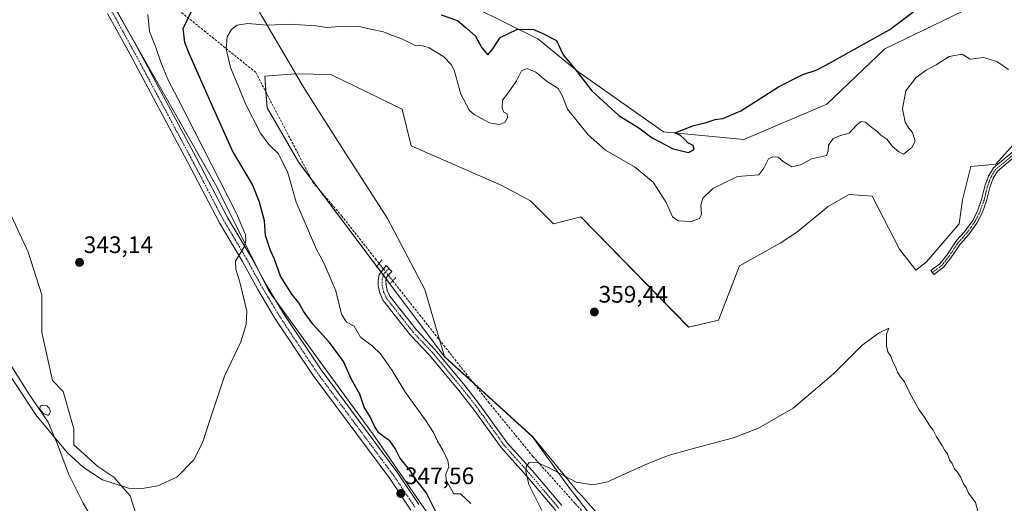
# Model space of a CAD drawing. Units: metres. Extents: x 621779 to 625251, y 4690167 to 4692541.
# Drawn here: x 623477 to 623891, y 4690488 to 4690692 of the extents above; entities that cross this region are included whole.
import ezdxf
from ezdxf.enums import TextEntityAlignment as Align

# ---------------------------------------------------------------- set-up
doc = ezdxf.new("R2010")
doc.units = ezdxf.units.M
doc.header["$MEASUREMENT"] = 0
for name, pattern in [('TRAZO_Y_PUNTO', [1, 0.5, -0.25, 0, -0.25]), ('TRAZOS2', [0.375, 0.25, -0.125]), ('TRAZOSX2', [1.5, 1, -0.5])]:
    doc.linetypes.add(name, pattern=pattern)
for name, color, linetype, lineweight in [('Camino', 19, 'Continuous', 0), ('Camino Cxs', 19, 'Continuous', 0), ('Camino eje', 39, 'TRAZO_Y_PUNTO', 13), ('Carátula', 7, 'Continuous', 5), ('Comarca', 2, 'Continuous', 13), ('Comarca CxS', 133, 'Continuous', 0), ('Corriente artificial lineal', 5, 'TRAZOSX2', 13), ('Corriente artificial lineal oculto', 135, 'TRAZO_Y_PUNTO', 13), ('Corriente natural lineal', 142, 'Continuous', 13), ('Cultivos herbáceos CxS', 92, 'Continuous', 0), ('Curva de nivel maestra', 36, 'Continuous', 30), ('Curva de nivel normal', 36, 'Continuous', 0), ('Espacio natural protegido', 2, 'Continuous', 13), ('Espacio natural protegido CxS', 2, 'Continuous', 0), ('Estanque', 2, 'Continuous', 0), ('Estanque Cxs', 2, 'Continuous', 0), ('Matorral', 135, 'Continuous', 0), ('Matorral CxS', 135, 'Continuous', 0), ('Municipio', 9, 'Continuous', 13), ('Municipio CxS', 142, 'Continuous', 0), ('Pastizal CxS', 92, 'Continuous', 0), ('Pista no pavimentada', 254, 'Continuous', 13), ('Pista no pavimentada Cxs', 254, 'Continuous', 0), ('Pista pavimentada eje', 135, 'TRAZO_Y_PUNTO', 0), ('Puente lineal', 2, 'TRAZOS2', 0), ('Punto de cota en terreno', 7, 'Continuous', 0), ('Rótulo de punto de cota en terreno', 19, 'Continuous', 0)]:
    doc.layers.add(name, color=color, linetype=linetype, lineweight=lineweight)
doc.styles.add('Arial', font='txt', dxfattribs={"height": 0.2})

# ---------------------------------------------------------------- blocks, each defined once
blk = doc.blocks.new('*U154')
at = {"layer": 'Cultivos herbáceos CxS', "color": 92, "linetype": 'Continuous', "lineweight": 0}
blk.add_polyline3d([(623725.43, 4690472.66, 360.23), (623707.35, 4690496, 359.57), (623692.84, 4690516.13, 359.35), (623655.86, 4690549.75, 358.83), (623594.57, 4690631.53, 356.63), (623581.22, 4690654.42, 357.01), (623580.27, 4690667.77, 357.65), (623593.15, 4690668.76, 358.82), (623608.08, 4690668.45, 358.91), (623637.99, 4690653.97, 358.57), (623641.85, 4690638.53, 359.26), (623680.04, 4690621.78, 359.35), (623692.02, 4690615.36, 359.49), (623701.66, 4690605.71, 359.23), (623713.24, 4690608.61, 359.34), (623758.59, 4690562.27, 358.15), (623771.13, 4690565.17, 356.63), (623779.93, 4690587.99, 358.19), (623797.03, 4690597.61, 358.23), (623804, 4690602.09, 357.77), (623817.28, 4690612.96, 358.48), (623822.87, 4690616.19, 358.64), (623826.15, 4690618.09, 358.56), (623835.77, 4690617.29, 358.14), (623847.35, 4690595.09, 358.75), (623854.19, 4690586.17, 358.67), (623858.68, 4690589.66, 358.59), (623872.43, 4690605.71, 357.42), (623873.8, 4690615.79, 358.8), (623877.25, 4690629.84, 358.64), (623887.87, 4690630.81, 359.22), (623896.55, 4690640.46, 359.19)], dxfattribs=at)
blk = doc.blocks.new('*U170')
at = {"layer": 'Curva de nivel normal', "color": 36, "linetype": 'Continuous', "lineweight": 0}
blk.add_polyline3d([(623880.28, 4690484.78, 360), (623879.26, 4690488.42, 360), (623877.33, 4690491.16, 360), (623876.29, 4690492.46, 360), (623875.32, 4690494.8, 360), (623874.26, 4690496.37, 360), (623873.14, 4690498.96, 360), (623871.69, 4690501.18, 360), (623870.36, 4690502.52, 360), (623869.42, 4690504.92, 360), (623868.32, 4690506.48, 360), (623867.47, 4690508.97, 360), (623866.36, 4690510.28, 360), (623865.27, 4690512.45, 360), (623862.91, 4690516.15, 360), (623861.44, 4690518.91, 360), (623859.98, 4690520.72, 360), (623857.68, 4690524.48, 360), (623855.59, 4690527.41, 360), (623851.96, 4690533.96, 360), (623849.41, 4690539.23, 360), (623847.58, 4690541.42, 360), (623846.41, 4690543.32, 360), (623845.61, 4690545.54, 360), (623844.42, 4690547.68, 360), (623843.57, 4690549.96, 360), (623842.34, 4690551.91, 360), (623841.82, 4690554.41, 360), (623841.88, 4690559.32, 360), (623842.82, 4690561.84, 360), (623838.69, 4690559.84, 360), (623831.57, 4690554.65, 360), (623819.53, 4690542.64, 360), (623802.54, 4690528.1, 360), (623787.93, 4690519.71, 360), (623777.43, 4690515.69, 360), (623759.53, 4690510.95, 360), (623750, 4690508.22, 360), (623739.91, 4690504.12, 360), (623724.48, 4690497.12, 360), (623718.4, 4690495.95, 360), (623711.3, 4690497, 360), (623699.66, 4690503.13, 360), (623694.38, 4690505.48, 360), (623691.46, 4690505.28, 360), (623690.35, 4690503.76, 360), (623690.1, 4690501.68, 360), (623691.34, 4690496.03, 360), (623696.77, 4690485.04, 360)], dxfattribs=at)
blk = doc.blocks.new('*U172')
at = {"layer": 'Curva de nivel normal', "color": 36, "linetype": 'Continuous', "lineweight": 0}
blk.add_polyline3d([(623893.09, 4690670.54, 355), (623888.26, 4690673.9, 355), (623882.59, 4690675.69, 355), (623876.99, 4690674.95, 355), (623873.59, 4690677.11, 355), (623868.24, 4690676.08, 355), (623862.65, 4690672.55, 355), (623858.55, 4690670.26, 355), (623854.17, 4690667.08, 355), (623849.94, 4690661.57, 355), (623848.49, 4690654.12, 355), (623849.72, 4690648.42, 355), (623851.07, 4690646.09, 355), (623852.79, 4690644.14, 355), (623853.89, 4690640.49, 355), (623852.53, 4690637.72, 355), (623849.01, 4690635.05, 355), (623847, 4690636.02, 355), (623844.33, 4690638.23, 355), (623842.02, 4690641.28, 355), (623839.47, 4690642.96, 355), (623837.8, 4690644.59, 355), (623835.06, 4690646.61, 355), (623832.96, 4690648.44, 355), (623831.19, 4690648.76, 355), (623829.35, 4690647.36, 355), (623826.15, 4690643.84, 355), (623822.42, 4690642.84, 355), (623819.41, 4690641.64, 355), (623817.36, 4690638.79, 355), (623817.26, 4690636.28, 355), (623816.62, 4690634.47, 355), (623810.25, 4690633.05, 355), (623805.72, 4690630.46, 355), (623802, 4690629.7, 355), (623798.28, 4690631.94, 355), (623796.23, 4690633.78, 355), (623794.02, 4690633.82, 355), (623792.18, 4690633.08, 355), (623790.16, 4690629.1, 355), (623788.08, 4690626.35, 355), (623779.16, 4690625.56, 355), (623768.8, 4690620.54, 355), (623764.57, 4690616.53, 355), (623763.76, 4690613.59, 355), (623764.02, 4690609.71, 355), (623763.17, 4690607.92, 355), (623759.64, 4690606.7, 355), (623754.16, 4690607.01, 355), (623751.77, 4690608.65, 355), (623749.14, 4690614.67, 355), (623743.66, 4690623.22, 355), (623735.75, 4690629.64, 355), (623723.56, 4690636.7, 355), (623716.25, 4690643.05, 355), (623707.66, 4690653.91, 355), (623705.43, 4690659.69, 355), (623703.72, 4690662.58, 355), (623698.64, 4690665.88, 355), (623694.22, 4690669.51, 355), (623690.58, 4690671.04, 355), (623688.31, 4690670.02, 355), (623686.11, 4690665.85, 355), (623682.58, 4690660.82, 355), (623680.28, 4690657.7, 355), (623680.08, 4690654.27, 355), (623680.88, 4690652.67, 355), (623682.16, 4690651.95, 355), (623682.34, 4690650.26, 355), (623681.3, 4690648.27, 355), (623678.84, 4690647.42, 355), (623674.77, 4690648.15, 355), (623668.33, 4690651.62, 355), (623666.41, 4690653.42, 355), (623662.7, 4690660.16, 355), (623659.86, 4690670.29, 355), (623658.71, 4690672.74, 355), (623655.56, 4690675.99, 355), (623649.38, 4690679.76, 355), (623646.72, 4690680.57, 355), (623643.48, 4690680.71, 355), (623637.94, 4690683.5, 355), (623633.51, 4690685.07, 355), (623630.15, 4690686.49, 355), (623624.7, 4690687.54, 355), (623619.37, 4690688.77, 355), (623611.71, 4690688.65, 355), (623606.37, 4690688.24, 355), (623601.79, 4690688.99, 355), (623590.9, 4690689.6, 355), (623581.38, 4690689.21, 355), (623573.05, 4690690, 355), (623568.6, 4690689.22, 355), (623566.27, 4690687.43, 355), (623564.47, 4690684.36, 355), (623563.95, 4690679.35, 355), (623565.82, 4690671.4, 355), (623569.06, 4690663.74, 355), (623572.08, 4690656.15, 355), (623578.49, 4690643.84, 355), (623581.94, 4690639.06, 355), (623586, 4690635.13, 355), (623589.99, 4690627.16, 355), (623593.43, 4690614.76, 355), (623601.96, 4690594.84, 355), (623605.03, 4690589.34, 355), (623610.16, 4690577.5, 355), (623612.55, 4690567.66, 355), (623614.63, 4690564.29, 355), (623617.82, 4690562.67, 355), (623620.51, 4690557.95, 355), (623625.48, 4690554.43, 355), (623628.88, 4690551.04, 355), (623633.87, 4690543.97, 355), (623639.44, 4690534.77, 355), (623647.88, 4690523.13, 355), (623651.22, 4690517.92, 355), (623652.85, 4690514.2, 355), (623655.11, 4690510.52, 355), (623657.3, 4690506.11, 355), (623657.65, 4690503.48, 355), (623656.42, 4690500.36, 355), (623656.5, 4690497.86, 355), (623659.8, 4690492.07, 355), (623662.61, 4690492.16, 355), (623666.87, 4690488.1, 355)], dxfattribs=at)
blk = doc.blocks.new('*U174')
at = {"layer": 'Curva de nivel maestra', "color": 36, "linetype": 'Continuous', "lineweight": 30}
for points in [[(623652.35, 4690484.32, 350), (623648.21, 4690492.69, 350), (623644.36, 4690497.5, 350), (623641.28, 4690502.02, 350), (623637.03, 4690507.23, 350), (623635.05, 4690511.12, 350), (623632.89, 4690514.36, 350), (623630.31, 4690516.12, 350), (623628.15, 4690517.95, 350), (623626.43, 4690520.56, 350), (623624.62, 4690524.52, 350), (623622.09, 4690528.5, 350), (623620.23, 4690534.01, 350), (623616.66, 4690540.16, 350), (623613.38, 4690547.8, 350), (623607.54, 4690555.78, 350), (623600.44, 4690563.52, 350), (623596.59, 4690568.89, 350), (623594.64, 4690572.45, 350), (623591.66, 4690576.15, 350), (623586.81, 4690583.73, 350), (623584.28, 4690590.89, 350), (623582.65, 4690594.5, 350), (623580.58, 4690600.81, 350), (623580.18, 4690606.97, 350), (623578.03, 4690614.82, 350), (623575.06, 4690622.23, 350), (623566.62, 4690636.45, 350), (623558.08, 4690655.44, 350), (623548.38, 4690677.29, 350), (623546.58, 4690682.02, 350), (623545.86, 4690687.78, 350), (623550.93, 4690698.23, 350)], [(623654.48, 4690693.61, 350), (623661.3, 4690691.25, 350), (623665.02, 4690688.13, 350), (623668.92, 4690684.62, 350), (623671.6, 4690679.66, 350), (623674.14, 4690676.83, 350), (623676.26, 4690679.34, 350), (623679.26, 4690684.11, 350), (623686.22, 4690687.45, 350), (623693.08, 4690687.54, 350), (623696.96, 4690685.87, 350), (623702.94, 4690682.74, 350), (623705.76, 4690676.79, 350), (623711.24, 4690670.12, 350), (623717.91, 4690661.58, 350), (623729.25, 4690651.24, 350), (623737.57, 4690646.02, 350), (623743.28, 4690641.79, 350), (623752.05, 4690637.19, 350), (623758.58, 4690635.71, 350), (623760.89, 4690637.02, 350), (623760.54, 4690638.67, 350), (623758.22, 4690639.69, 350), (623757.02, 4690641.15, 350), (623755.09, 4690642.89, 350), (623752.7, 4690643.94, 350), (623760.81, 4690646.98, 350), (623765.46, 4690648.2, 350), (623769.73, 4690649.58, 350), (623772.9, 4690649.95, 350), (623780.58, 4690653.18, 350), (623796.42, 4690663.29, 350), (623806.64, 4690668.54, 350), (623812.24, 4690670.33, 350), (623816.28, 4690672.46, 350), (623843.28, 4690687.47, 350), (623854.07, 4690695.49, 350)]]:
    blk.add_polyline3d(points, dxfattribs=at)
blk = doc.blocks.new('5PATER')
at = {"layer": 'Carátula', "linetype": 'Continuous', "lineweight": 5}
h = blk.add_hatch(color=250, dxfattribs=at)
edge = h.paths.add_edge_path()
edge.add_ellipse((0, 0.01), major_axis=(-1.33, -1.34), ratio=0.999422, start_angle=0, end_angle=360)

msp = doc.modelspace()

# ---------------------------------------------------------------- linework, layer by layer
at = {"layer": 'Camino', "color": 19, "linetype": 'Continuous', "lineweight": 0}
msp.add_polyline3d([(623900.22, 4690637.6, 359.33), (623888.51, 4690627.88, 359.47), (623886.67, 4690624.83, 359.23), (623885.23, 4690620.93, 359.28), (623883.84, 4690615.33, 359.27), (623882.21, 4690610.61, 358.99), (623879.86, 4690605.99, 358.94), (623876.3, 4690601.04, 358.09), (623872.96, 4690597.32, 357.61), (623868.88, 4690591.32, 357.87), (623865.8, 4690587.41, 357.86), (623861.77, 4690584.35, 358.27), (623860.5, 4690586.02, 358.34), (623864.32, 4690588.92, 357.85), (623867.18, 4690592.56, 357.5), (623871.3, 4690598.62, 357.12), (623874.66, 4690602.36, 357.71), (623878.07, 4690607.08, 358.46), (623880.27, 4690611.43, 358.76), (623881.83, 4690615.92, 358.97), (623883.22, 4690621.55, 359.16), (623884.77, 4690625.74, 359.15), (623886.89, 4690629.27, 359.18), (623899.22, 4690639.5, 359.17)], dxfattribs=at)
at = {"layer": 'Camino Cxs', "color": 19, "linetype": 'Continuous', "lineweight": 0}
msp.add_polyline3d([(623900.22, 4690637.6, 359.33), (623888.51, 4690627.88, 359.47), (623886.67, 4690624.83, 359.23), (623885.23, 4690620.93, 359.28), (623883.84, 4690615.33, 359.27), (623882.21, 4690610.61, 358.99), (623879.86, 4690605.99, 358.94), (623876.3, 4690601.04, 358.09), (623872.96, 4690597.32, 357.61), (623868.88, 4690591.32, 357.87), (623865.8, 4690587.41, 357.86), (623861.77, 4690584.35, 358.27), (623860.5, 4690586.02, 358.34), (623864.32, 4690588.92, 357.85), (623867.18, 4690592.56, 357.5), (623871.3, 4690598.62, 357.12), (623874.66, 4690602.36, 357.71), (623878.07, 4690607.08, 358.46), (623880.27, 4690611.43, 358.76), (623881.83, 4690615.92, 358.97), (623883.22, 4690621.55, 359.16), (623884.77, 4690625.74, 359.15), (623886.89, 4690629.27, 359.18), (623899.22, 4690639.5, 359.17)], dxfattribs=at)
at = {"layer": 'Camino eje', "color": 39, "linetype": 'TRAZO_Y_PUNTO', "lineweight": 13}
msp.add_polyline3d([(623899.72, 4690638.55, 359.19), (623887.7, 4690628.58, 359.34), (623886.64, 4690626.81, 359.2), (623885.72, 4690625.29, 359.18), (623884.23, 4690621.24, 359.22), (623883.53, 4690618.43, 359.22), (623882.84, 4690615.63, 359.11), (623882.06, 4690613.38, 358.92), (623881.24, 4690611.02, 358.82), (623880.14, 4690608.85, 358.69), (623878.97, 4690606.54, 358.68), (623877.19, 4690604.06, 358.3), (623875.48, 4690601.7, 357.9), (623872.13, 4690597.97, 357.33), (623868.03, 4690591.94, 357.65), (623866.6, 4690590.12, 357.49), (623865.06, 4690588.17, 357.78), (623861.14, 4690585.19, 358.28)], dxfattribs=at)
at = {"layer": 'Comarca', "color": 2, "linetype": 'Continuous', "lineweight": 13}
msp.add_polyline3d([(623734.04, 4690467.85, 360.46), (623713.59, 4690491.21, 359.75), (623712, 4690493.02, 359.48), (623692.89, 4690516.24, 359.35), (623679.27, 4690528.62, 359.47), (623655.91, 4690549.86, 358.85), (623652.96, 4690559.84, 359.28), (623647.56, 4690578.13, 359.28), (623631.83, 4690607.86, 359.26), (623615.98, 4690632.65, 359.27), (623615.64, 4690633.19, 359.26), (623597.49, 4690661.57, 358.92), (623595.16, 4690665.54, 358.9), (623593.62, 4690668.15, 358.85), (623578.04, 4690694.7, 352.85)], dxfattribs=at)
msp.add_polyline3d([(623734.04, 4690467.85, 360.46), (623713.59, 4690491.21, 359.75), (623712, 4690493.02, 359.48), (623692.89, 4690516.24, 359.35), (623679.27, 4690528.62, 359.47), (623655.91, 4690549.86, 358.85), (623652.96, 4690559.84, 359.28), (623647.56, 4690578.13, 359.28), (623631.83, 4690607.86, 359.26), (623615.98, 4690632.65, 359.27), (623615.64, 4690633.19, 359.26), (623597.49, 4690661.57, 358.92), (623595.16, 4690665.54, 358.9), (623593.62, 4690668.15, 358.85), (623578.04, 4690694.7, 352.85)], dxfattribs=at)
at = {"layer": 'Comarca CxS', "color": 133, "linetype": 'Continuous', "lineweight": 0}
for points in [[(623578.04, 4690694.7, 352.85), (623593.62, 4690668.15, 358.85), (623595.16, 4690665.54, 358.9), (623597.49, 4690661.57, 358.92), (623615.64, 4690633.19, 359.26), (623615.98, 4690632.65, 359.27), (623631.83, 4690607.86, 359.26), (623647.56, 4690578.13, 359.28), (623652.96, 4690559.84, 359.28), (623655.91, 4690549.86, 358.85), (623679.27, 4690528.62, 359.47), (623692.89, 4690516.24, 359.35), (623712, 4690493.02, 359.48), (623713.59, 4690491.21, 359.75), (623734.04, 4690467.85, 360.46)], [(623734.04, 4690467.85, 360.46), (623713.59, 4690491.21, 359.75), (623712, 4690493.02, 359.48), (623692.89, 4690516.24, 359.35), (623679.27, 4690528.62, 359.47), (623655.91, 4690549.86, 358.85), (623652.96, 4690559.84, 359.28), (623647.56, 4690578.13, 359.28), (623631.83, 4690607.86, 359.26), (623615.98, 4690632.65, 359.27), (623615.64, 4690633.19, 359.26), (623597.49, 4690661.57, 358.92), (623595.16, 4690665.54, 358.9), (623593.62, 4690668.15, 358.85), (623578.04, 4690694.7, 352.85)], [(623578.04, 4690694.7, 352.85), (623593.62, 4690668.15, 358.85), (623595.16, 4690665.54, 358.9), (623597.49, 4690661.57, 358.92), (623615.64, 4690633.18, 359.26), (623615.98, 4690632.65, 359.27), (623631.83, 4690607.86, 359.26), (623647.56, 4690578.13, 359.28), (623652.96, 4690559.84, 359.28), (623655.91, 4690549.86, 358.85), (623679.27, 4690528.62, 359.47), (623692.89, 4690516.24, 359.35), (623712, 4690493.02, 359.48), (623713.59, 4690491.21, 359.75), (623734.04, 4690467.85, 360.46)], [(623734.04, 4690467.85, 360.46), (623713.59, 4690491.21, 359.75), (623712, 4690493.02, 359.48), (623692.89, 4690516.24, 359.35), (623679.27, 4690528.62, 359.47), (623655.91, 4690549.86, 358.85), (623652.96, 4690559.84, 359.28), (623647.56, 4690578.13, 359.28), (623631.83, 4690607.86, 359.26), (623615.98, 4690632.65, 359.27), (623615.64, 4690633.18, 359.26), (623597.49, 4690661.57, 358.92), (623595.16, 4690665.54, 358.9), (623593.62, 4690668.15, 358.85), (623578.04, 4690694.7, 352.85)]]:
    msp.add_polyline3d(points, dxfattribs=at)
at = {"layer": 'Corriente artificial lineal', "color": 5, "linetype": 'TRAZOSX2', "lineweight": 13}
for points in [[(623628.32, 4690589.03, 359.36), (623627.1, 4690590.58, 359.31), (623612.72, 4690608.87, 358.83), (623600.46, 4690623.25, 357.37), (623576.4, 4690669.42, 356.94), (623541.5, 4690697.54, 347.45), (623530.1, 4690706.42, 343.71), (623524.85, 4690711.44, 343.11), (623511.38, 4690713.1, 343.05)], [(623888.12, 4690212.48, 362.84), (623888.06, 4690213.28, 362.78), (623885.73, 4690242.13, 362.05), (623884.25, 4690275.1, 361.42), (623880.64, 4690281.26, 361.57), (623869.21, 4690282.11, 361.53), (623861.05, 4690291.78, 361.71), (623848.13, 4690315.83, 361.5), (623841.23, 4690350.23, 361.44), (623824.24, 4690372.4, 361.09), (623806.88, 4690376.17, 361.18), (623798.92, 4690381.03, 361.15), (623787.83, 4690395.76, 361), (623751.46, 4690442.91, 360.87), (623719.57, 4690478.35, 360.14), (623710.72, 4690488.19, 360.05), (623693.04, 4690507.84, 359.86), (623674.71, 4690530.28, 359.41), (623634.1, 4690581.71, 359.28)]]:
    msp.add_polyline3d(points, dxfattribs=at)
at = {"layer": 'Corriente artificial lineal oculto', "color": 135, "linetype": 'TRAZO_Y_PUNTO', "lineweight": 13}
msp.add_polyline3d([(623634.1, 4690581.71, 359.28), (623628.32, 4690589.03, 359.36)], dxfattribs=at)
at = {"layer": 'Corriente natural lineal', "color": 142, "linetype": 'Continuous', "lineweight": 13}
msp.add_polyline3d([(623509.51, 4690478.6, 345.71), (623503.82, 4690488.18, 345.66), (623497.62, 4690500.48, 344.78), (623493.08, 4690512.99, 344.35), (623489.06, 4690522.2, 343.84), (623480.99, 4690534.23, 343.06), (623472.06, 4690548.43, 343.54)], dxfattribs=at)
at = {"layer": 'Cultivos herbáceos CxS', "color": 92, "linetype": 'Continuous', "lineweight": 0}
msp.add_polyline3d([(623896.55, 4690640.46, 359.19), (623887.87, 4690630.81, 359.22), (623877.25, 4690629.84, 358.64), (623873.8, 4690615.79, 358.8), (623872.43, 4690605.71, 357.42), (623858.68, 4690589.67, 358.59), (623854.19, 4690586.17, 358.67), (623847.35, 4690595.09, 358.75), (623835.77, 4690617.29, 358.14), (623826.15, 4690618.09, 358.56), (623822.87, 4690616.19, 358.64), (623817.28, 4690612.96, 358.48), (623804, 4690602.09, 357.77), (623797.03, 4690597.61, 358.23), (623779.93, 4690587.99, 358.19), (623771.13, 4690565.17, 356.63), (623758.58, 4690562.27, 358.15), (623713.24, 4690608.61, 359.34), (623701.66, 4690605.71, 359.23), (623692.01, 4690615.36, 359.49), (623680.04, 4690621.79, 359.35), (623641.85, 4690638.53, 359.26), (623637.99, 4690653.98, 358.57), (623608.08, 4690668.45, 358.91), (623593.15, 4690668.77, 358.82), (623580.27, 4690667.77, 357.65), (623580.74, 4690661.08, 357.07), (623581.22, 4690654.42, 357.01), (623594.57, 4690631.53, 356.63), (623599.73, 4690624.64, 357.33), (623603.09, 4690620.16, 357.88), (623627.35, 4690587.8, 359.27), (623629.16, 4690585.38, 359.26), (623630.17, 4690584.03, 359.28), (623631.34, 4690582.47, 359.26), (623632.9, 4690580.39, 359.15), (623655.86, 4690549.75, 358.83), (623668.17, 4690538.56, 359.27), (623692.84, 4690516.13, 359.35), (623707.35, 4690496, 359.57), (623725.43, 4690472.66, 360.23)], dxfattribs=at)
at = {"layer": 'Curva de nivel normal', "color": 36, "linetype": 'Continuous', "lineweight": 0}
msp.add_polyline3d([(623531.06, 4690693.8, 345), (623531.72, 4690686.55, 345), (623534.32, 4690680.31, 345), (623536.46, 4690673.68, 345), (623539.7, 4690665.84, 345), (623543.55, 4690658.67, 345), (623568.35, 4690610.09, 345), (623572.09, 4690601.06, 345), (623572.29, 4690598.39, 345), (623571.51, 4690596.03, 345), (623567.95, 4690589.99, 345), (623568.05, 4690586.6, 345), (623569.71, 4690581.15, 345), (623572.7, 4690568.99, 345), (623572.38, 4690563.27, 345), (623570.14, 4690556.08, 345), (623563.32, 4690541.63, 345), (623557.29, 4690523.58, 345), (623554.07, 4690513.54, 345), (623550.41, 4690506.36, 345), (623543.29, 4690499.13, 345), (623535.27, 4690495.41, 345), (623528.67, 4690494.31, 345), (623522.96, 4690494.53, 345), (623511.99, 4690498.02, 345), (623503.89, 4690503.29, 345), (623497.08, 4690509.47, 345), (623483.87, 4690525.4, 345), (623469.45, 4690547.36, 345)], dxfattribs=at)
at = {"layer": 'Espacio natural protegido', "color": 2, "linetype": 'Continuous', "lineweight": 13}
msp.add_polyline3d([(623734.04, 4690467.85, 360.46), (623713.59, 4690491.21, 359.75), (623712, 4690493.02, 359.48), (623692.89, 4690516.24, 359.35), (623679.27, 4690528.62, 359.47), (623655.91, 4690549.86, 358.85), (623652.96, 4690559.84, 359.28), (623647.56, 4690578.13, 359.28), (623631.83, 4690607.86, 359.26), (623615.98, 4690632.65, 359.27), (623615.64, 4690633.19, 359.26), (623597.49, 4690661.57, 358.92), (623595.16, 4690665.54, 358.9), (623593.62, 4690668.15, 358.85), (623578.04, 4690694.7, 352.85)], dxfattribs=at)
msp.add_polyline3d([(623734.04, 4690467.85, 360.46), (623713.59, 4690491.21, 359.75), (623712, 4690493.02, 359.48), (623692.89, 4690516.24, 359.35), (623679.27, 4690528.62, 359.47), (623655.91, 4690549.86, 358.85), (623652.96, 4690559.84, 359.28), (623647.56, 4690578.13, 359.28), (623631.83, 4690607.86, 359.26), (623615.98, 4690632.65, 359.27), (623615.64, 4690633.19, 359.26), (623597.49, 4690661.57, 358.92), (623595.16, 4690665.54, 358.9), (623593.62, 4690668.15, 358.85), (623578.04, 4690694.7, 352.85)], dxfattribs=at)
at = {"layer": 'Espacio natural protegido CxS', "color": 2, "linetype": 'Continuous', "lineweight": 0}
msp.add_polyline3d([(623578.04, 4690694.7, 352.85), (623593.62, 4690668.15, 358.85), (623595.16, 4690665.54, 358.9), (623597.49, 4690661.57, 358.92), (623615.64, 4690633.19, 359.26), (623615.98, 4690632.65, 359.27), (623631.83, 4690607.86, 359.26), (623647.56, 4690578.13, 359.28), (623652.96, 4690559.84, 359.28), (623655.91, 4690549.86, 358.85), (623679.27, 4690528.62, 359.47), (623692.89, 4690516.24, 359.35), (623712, 4690493.02, 359.48), (623713.59, 4690491.21, 359.75), (623734.04, 4690467.85, 360.46)], dxfattribs=at)
msp.add_polyline3d([(623578.04, 4690694.7, 352.85), (623593.62, 4690668.15, 358.85), (623595.16, 4690665.54, 358.9), (623597.49, 4690661.57, 358.92), (623615.64, 4690633.19, 359.26), (623615.98, 4690632.65, 359.27), (623631.83, 4690607.86, 359.26), (623647.56, 4690578.13, 359.28), (623652.96, 4690559.84, 359.28), (623655.91, 4690549.86, 358.85), (623679.27, 4690528.62, 359.47), (623692.89, 4690516.24, 359.35), (623712, 4690493.02, 359.48), (623713.59, 4690491.21, 359.75), (623734.04, 4690467.85, 360.46)], dxfattribs=at)
msp.add_polyline3d([(623578.04, 4690694.7, 352.85), (623593.62, 4690668.15, 358.85), (623595.16, 4690665.54, 358.9), (623597.49, 4690661.57, 358.92), (623615.64, 4690633.19, 359.26), (623615.98, 4690632.65, 359.27), (623631.83, 4690607.86, 359.26), (623647.56, 4690578.13, 359.28), (623652.96, 4690559.84, 359.28), (623655.91, 4690549.86, 358.85), (623679.27, 4690528.62, 359.47), (623692.89, 4690516.24, 359.35), (623712, 4690493.02, 359.48), (623713.59, 4690491.21, 359.75), (623734.04, 4690467.85, 360.46)], dxfattribs=at)
msp.add_polyline3d([(623578.04, 4690694.7, 352.85), (623593.62, 4690668.15, 358.85), (623595.16, 4690665.54, 358.9), (623597.49, 4690661.57, 358.92), (623615.64, 4690633.19, 359.26), (623615.98, 4690632.65, 359.27), (623631.83, 4690607.86, 359.26), (623647.56, 4690578.13, 359.28), (623652.96, 4690559.84, 359.28), (623655.91, 4690549.86, 358.85), (623679.27, 4690528.62, 359.47), (623692.89, 4690516.24, 359.35), (623712, 4690493.02, 359.48), (623713.59, 4690491.21, 359.75), (623734.04, 4690467.85, 360.46)], dxfattribs=at)
at = {"layer": 'Estanque', "color": 2, "linetype": 'Continuous', "lineweight": 0}
msp.add_polyline3d([(623489.21, 4690525.14, 343.61), (623488.81, 4690525.14, 343.57), (623487.3, 4690525.78, 343.35), (623485.56, 4690527.68, 343.16), (623485.71, 4690528.95, 343.02), (623486.75, 4690529.43, 342.99), (623488.49, 4690529.19, 343.27), (623489.6, 4690528.16, 343.45), (623490.08, 4690526.81, 343.61), (623489.21, 4690525.14, 343.61)], dxfattribs=at)
at = {"layer": 'Estanque Cxs', "color": 2, "linetype": 'Continuous', "lineweight": 0}
msp.add_polyline3d([(623489.21, 4690525.14, 343.61), (623488.81, 4690525.14, 343.57), (623487.3, 4690525.78, 343.35), (623485.56, 4690527.68, 343.16), (623485.71, 4690528.95, 343.02), (623486.75, 4690529.43, 342.99), (623488.49, 4690529.19, 343.27), (623489.6, 4690528.16, 343.45), (623490.08, 4690526.81, 343.61), (623489.21, 4690525.14, 343.61)], close=True, dxfattribs=at)
at = {"layer": 'Matorral', "color": 135, "linetype": 'Continuous', "lineweight": 0}
for points in [[(623654.86, 4690703.57, 345.48), (623695.07, 4690683.47, 350.61), (623712, 4690669.71, 349.75), (623747.98, 4690644.31, 348.52), (623781.84, 4690641.14, 350.77), (623816.77, 4690655.95, 350.72), (623841.1, 4690679.23, 350.51), (623873.91, 4690695.11, 350.38)], [(623739.8, 4690386.74, 351.73), (623731.48, 4690393.78, 351.36), (623703.58, 4690417.4, 350.31), (623695.87, 4690423.92, 350.2), (623691.79, 4690428.54, 349.73), (623678.1, 4690444.02, 349.43), (623669.97, 4690453.22, 348.95), (623661.69, 4690465.18, 348.89), (623649.69, 4690482.52, 348.35), (623626.04, 4690516.88, 347.96), (623605.76, 4690544.49, 346.33), (623584.98, 4690573.2, 345.64), (623582.11, 4690577.17, 345.51), (623578.44, 4690584.51, 345.32), (623559.58, 4690622.24, 344.6), (623537.05, 4690661.68, 343.74), (623521.84, 4690688.47, 343.12), (623515.02, 4690700.49, 342.92)], [(623896.55, 4690640.46, 359.19), (623887.87, 4690630.81, 359.22), (623877.25, 4690629.84, 358.64), (623873.8, 4690615.79, 358.8), (623872.43, 4690605.71, 357.42), (623858.68, 4690589.67, 358.59), (623854.19, 4690586.17, 358.67), (623847.35, 4690595.09, 358.75), (623835.77, 4690617.29, 358.14), (623826.15, 4690618.09, 358.56), (623822.87, 4690616.19, 358.64), (623817.28, 4690612.96, 358.48), (623804, 4690602.09, 357.77), (623797.03, 4690597.61, 358.23), (623779.93, 4690587.99, 358.19), (623771.13, 4690565.17, 356.63), (623758.58, 4690562.27, 358.15), (623713.24, 4690608.61, 359.34), (623701.66, 4690605.71, 359.23), (623692.01, 4690615.36, 359.49), (623680.04, 4690621.79, 359.35), (623641.85, 4690638.53, 359.26), (623637.99, 4690653.98, 358.57), (623608.08, 4690668.45, 358.91), (623593.15, 4690668.77, 358.82), (623580.27, 4690667.77, 357.65), (623580.74, 4690661.08, 357.07), (623581.22, 4690654.42, 357.01), (623594.57, 4690631.53, 356.63), (623599.73, 4690624.64, 357.33), (623603.09, 4690620.16, 357.88), (623627.35, 4690587.8, 359.27), (623629.16, 4690585.38, 359.26), (623630.17, 4690584.03, 359.28), (623631.34, 4690582.47, 359.26), (623632.9, 4690580.39, 359.15), (623655.86, 4690549.75, 358.83), (623668.17, 4690538.56, 359.27), (623692.84, 4690516.13, 359.35), (623707.35, 4690496, 359.57), (623725.43, 4690472.66, 360.23)], [(623472.86, 4690610.71, 343.04), (623480.75, 4690593.81, 343.26), (623486.38, 4690575.78, 343.77), (623486.38, 4690560, 344.05), (623490.89, 4690539.72, 344.12), (623495.39, 4690535.22, 344.13), (623499.9, 4690519.44, 344.76), (623499.9, 4690512.68, 344.76), (623510.03, 4690503.66, 345.13), (623516.79, 4690499.16, 345.07), (623523.55, 4690491.27, 345.19), (623532.56, 4690463.1, 345.62)]]:
    msp.add_polyline3d(points, dxfattribs=at)
at = {"layer": 'Matorral CxS', "color": 135, "linetype": 'Continuous', "lineweight": 0}
for points in [[(623654.86, 4690703.57, 345.48), (623695.07, 4690683.47, 350.61), (623712, 4690669.71, 349.75), (623747.98, 4690644.31, 348.52), (623781.85, 4690641.14, 350.77), (623816.77, 4690655.95, 350.72), (623841.1, 4690679.23, 350.51), (623873.91, 4690695.11, 350.38)], [(623649.69, 4690482.52, 348.35), (623626.04, 4690516.88, 347.96), (623605.76, 4690544.49, 346.33), (623582.11, 4690577.17, 345.51), (623559.58, 4690622.24, 344.6), (623537.05, 4690661.68, 343.74), (623515.02, 4690700.49, 342.92)], [(623896.55, 4690640.46, 359.19), (623887.87, 4690630.81, 359.22), (623877.25, 4690629.84, 358.64), (623873.8, 4690615.79, 358.8), (623872.43, 4690605.71, 357.42), (623858.68, 4690589.66, 358.59), (623854.19, 4690586.17, 358.67), (623847.35, 4690595.09, 358.75), (623835.77, 4690617.29, 358.14), (623826.15, 4690618.09, 358.56), (623822.87, 4690616.19, 358.64), (623817.28, 4690612.96, 358.48), (623804, 4690602.09, 357.77), (623797.03, 4690597.61, 358.23), (623779.93, 4690587.99, 358.19), (623771.13, 4690565.17, 356.63), (623758.58, 4690562.27, 358.15), (623713.24, 4690608.61, 359.34), (623701.66, 4690605.71, 359.23), (623692.02, 4690615.36, 359.49), (623680.04, 4690621.78, 359.35), (623641.85, 4690638.53, 359.26), (623637.99, 4690653.97, 358.57), (623608.08, 4690668.45, 358.91), (623593.15, 4690668.76, 358.82), (623580.27, 4690667.77, 357.65), (623581.22, 4690654.42, 357.01), (623594.57, 4690631.53, 356.63), (623655.86, 4690549.75, 358.83), (623692.84, 4690516.13, 359.35), (623707.35, 4690496, 359.57), (623725.43, 4690472.66, 360.23)], [(623472.86, 4690610.71, 343.04), (623480.75, 4690593.81, 343.26), (623486.38, 4690575.78, 343.77), (623486.38, 4690560, 344.05), (623490.89, 4690539.72, 344.12), (623495.39, 4690535.22, 344.13), (623499.9, 4690519.44, 344.76), (623499.9, 4690512.68, 344.76), (623510.03, 4690503.66, 345.13), (623516.79, 4690499.16, 345.06), (623523.55, 4690491.27, 345.19), (623532.56, 4690463.1, 345.62)]]:
    msp.add_polyline3d(points, dxfattribs=at)
at = {"layer": 'Municipio', "color": 9, "linetype": 'Continuous', "lineweight": 13}
msp.add_polyline3d([(623734.04, 4690467.85, 360.46), (623713.59, 4690491.21, 359.75), (623712, 4690493.02, 359.48), (623692.89, 4690516.24, 359.35), (623679.27, 4690528.62, 359.47), (623655.91, 4690549.86, 358.85), (623652.96, 4690559.84, 359.28), (623647.56, 4690578.13, 359.28), (623631.83, 4690607.86, 359.26), (623615.98, 4690632.65, 359.27), (623615.64, 4690633.19, 359.26), (623597.49, 4690661.57, 358.92), (623595.16, 4690665.54, 358.9), (623593.62, 4690668.15, 358.85), (623578.04, 4690694.7, 352.85)], dxfattribs=at)
msp.add_polyline3d([(623734.04, 4690467.85, 360.46), (623713.59, 4690491.21, 359.75), (623712, 4690493.02, 359.48), (623692.89, 4690516.24, 359.35), (623679.27, 4690528.62, 359.47), (623655.91, 4690549.86, 358.85), (623652.96, 4690559.84, 359.28), (623647.56, 4690578.13, 359.28), (623631.83, 4690607.86, 359.26), (623615.98, 4690632.65, 359.27), (623615.64, 4690633.19, 359.26), (623597.49, 4690661.57, 358.92), (623595.16, 4690665.54, 358.9), (623593.62, 4690668.15, 358.85), (623578.04, 4690694.7, 352.85)], dxfattribs=at)
at = {"layer": 'Municipio CxS', "color": 142, "linetype": 'Continuous', "lineweight": 0}
for points in [[(623734.04, 4690467.85, 360.46), (623713.59, 4690491.21, 359.75), (623712, 4690493.02, 359.48), (623692.89, 4690516.24, 359.35), (623679.27, 4690528.62, 359.47), (623655.91, 4690549.86, 358.85), (623652.96, 4690559.84, 359.28), (623647.56, 4690578.13, 359.28), (623631.83, 4690607.86, 359.26), (623615.98, 4690632.65, 359.27), (623615.64, 4690633.19, 359.26), (623597.49, 4690661.57, 358.92), (623595.16, 4690665.54, 358.9), (623593.62, 4690668.15, 358.85), (623578.04, 4690694.7, 352.85)], [(623578.04, 4690694.7, 352.85), (623593.62, 4690668.15, 358.85), (623595.16, 4690665.54, 358.9), (623597.49, 4690661.57, 358.92), (623615.64, 4690633.19, 359.26), (623615.98, 4690632.65, 359.27), (623631.83, 4690607.86, 359.26), (623647.56, 4690578.13, 359.28), (623652.96, 4690559.84, 359.28), (623655.91, 4690549.86, 358.85), (623679.27, 4690528.62, 359.47), (623692.89, 4690516.24, 359.35), (623712, 4690493.02, 359.48), (623713.59, 4690491.21, 359.75), (623734.04, 4690467.85, 360.46)], [(623734.04, 4690467.85, 360.46), (623713.59, 4690491.21, 359.75), (623712, 4690493.02, 359.48), (623692.89, 4690516.24, 359.35), (623679.27, 4690528.62, 359.47), (623655.91, 4690549.86, 358.85), (623652.96, 4690559.84, 359.28), (623647.56, 4690578.13, 359.28), (623631.83, 4690607.86, 359.26), (623615.98, 4690632.65, 359.27), (623615.64, 4690633.19, 359.26), (623597.49, 4690661.57, 358.92), (623595.16, 4690665.54, 358.9), (623593.62, 4690668.15, 358.85), (623578.04, 4690694.7, 352.85)], [(623578.04, 4690694.7, 352.85), (623593.62, 4690668.15, 358.85), (623595.16, 4690665.54, 358.9), (623597.49, 4690661.57, 358.92), (623615.64, 4690633.19, 359.26), (623615.98, 4690632.65, 359.27), (623631.83, 4690607.86, 359.26), (623647.56, 4690578.13, 359.28), (623652.96, 4690559.84, 359.28), (623655.91, 4690549.86, 358.85), (623679.27, 4690528.62, 359.47), (623692.89, 4690516.24, 359.35), (623712, 4690493.02, 359.48), (623713.59, 4690491.21, 359.75), (623734.04, 4690467.85, 360.46)]]:
    msp.add_polyline3d(points, dxfattribs=at)
at = {"layer": 'Pastizal CxS', "color": 92, "linetype": 'Continuous', "lineweight": 0}
for points in [[(623873.91, 4690695.11, 350.38), (623841.1, 4690679.23, 350.51), (623816.77, 4690655.95, 350.72), (623781.85, 4690641.14, 350.77), (623747.98, 4690644.31, 348.52), (623712, 4690669.71, 349.75), (623695.07, 4690683.47, 350.61), (623654.86, 4690703.57, 345.48)], [(623654.86, 4690703.57, 345.48), (623695.07, 4690683.47, 350.61), (623712, 4690669.71, 349.75), (623747.98, 4690644.31, 348.52), (623781.84, 4690641.14, 350.77), (623816.77, 4690655.95, 350.72), (623841.1, 4690679.23, 350.51), (623873.91, 4690695.11, 350.38)], [(623515.02, 4690700.49, 342.92), (623537.05, 4690661.68, 343.74), (623559.58, 4690622.24, 344.6), (623582.11, 4690577.17, 345.51), (623605.76, 4690544.49, 346.33), (623626.04, 4690516.88, 347.96), (623649.69, 4690482.52, 348.35)], [(623739.8, 4690386.74, 351.73), (623731.48, 4690393.78, 351.36), (623703.58, 4690417.4, 350.31), (623695.87, 4690423.92, 350.2), (623691.79, 4690428.54, 349.73), (623678.1, 4690444.02, 349.43), (623669.97, 4690453.22, 348.95), (623661.69, 4690465.18, 348.89), (623649.69, 4690482.52, 348.35), (623626.04, 4690516.88, 347.96), (623605.76, 4690544.49, 346.33), (623584.98, 4690573.2, 345.64), (623582.11, 4690577.17, 345.51), (623578.44, 4690584.51, 345.32), (623559.58, 4690622.24, 344.6), (623537.05, 4690661.68, 343.74), (623521.84, 4690688.47, 343.12), (623515.02, 4690700.49, 342.92)], [(623532.56, 4690463.1, 345.62), (623523.55, 4690491.27, 345.19), (623516.79, 4690499.16, 345.06), (623510.03, 4690503.66, 345.13), (623499.9, 4690512.68, 344.76), (623499.9, 4690519.44, 344.76), (623495.39, 4690535.22, 344.13), (623490.89, 4690539.72, 344.12), (623486.38, 4690560, 344.05), (623486.38, 4690575.78, 343.77), (623480.75, 4690593.81, 343.26), (623472.86, 4690610.71, 343.04)], [(623472.86, 4690610.71, 343.04), (623480.75, 4690593.81, 343.26), (623486.38, 4690575.78, 343.77), (623486.38, 4690560, 344.05), (623490.89, 4690539.72, 344.12), (623495.39, 4690535.22, 344.13), (623499.9, 4690519.44, 344.76), (623499.9, 4690512.68, 344.76), (623510.03, 4690503.66, 345.13), (623516.79, 4690499.16, 345.07), (623523.55, 4690491.27, 345.19), (623532.56, 4690463.1, 345.62)]]:
    msp.add_polyline3d(points, dxfattribs=at)
at = {"layer": 'Pista no pavimentada', "color": 254, "linetype": 'Continuous', "lineweight": 13}
for points in [[(623641.75, 4690485.26, 348.01), (623632.9, 4690498.5, 347.65), (623600.61, 4690541.91, 346.44), (623584.66, 4690565.77, 345.4), (623577.32, 4690578.08, 345.26), (623570.81, 4690589.89, 345.09), (623561.19, 4690606.05, 344.7), (623547.78, 4690631.7, 344.41), (623523.42, 4690677.16, 343.44), (623514.02, 4690694.19, 343.1)], [(623517.62, 4690696.14, 342.88), (623527, 4690679.11, 343.3), (623551.39, 4690633.61, 344.19), (623564.75, 4690608.05, 344.66), (623574.36, 4690591.92, 345.04), (623580.86, 4690580.11, 345.33), (623588.11, 4690567.95, 346.26), (623603.95, 4690544.27, 346.27), (623636.24, 4690500.85, 347.72), (623645.11, 4690487.59, 347.97)], [(623702.66, 4690485.08, 360.11), (623690.23, 4690499.77, 359.98), (623679.66, 4690511.57, 359.62), (623668.04, 4690527.78, 358.78), (623661.86, 4690535.59, 358.49), (623649.53, 4690550.49, 358.38), (623641.41, 4690559.06, 358.42), (623630.06, 4690573.49, 358.45), (623628.68, 4690576.56, 358.57), (623628, 4690579.54, 358.79), (623627.93, 4690582.05, 358.97), (623628.4, 4690584.42, 359.16), (623631.33, 4690588.13, 359.5), (623633.69, 4690585.65, 359.4), (623631.5, 4690583.25, 359.35), (623631.21, 4690581.78, 359.19), (623631.27, 4690579.95, 359.03), (623631.8, 4690577.6, 358.88), (623632.88, 4690575.2, 358.82), (623643.88, 4690561.2, 358.73), (623651.98, 4690552.66, 358.67), (623664.41, 4690537.64, 358.93), (623670.65, 4690529.75, 359.13), (623682.21, 4690513.62, 359.81), (623692.7, 4690501.92, 360.02), (623705.21, 4690487.15, 360.05)]]:
    msp.add_polyline3d(points, dxfattribs=at)
at = {"layer": 'Pista no pavimentada Cxs', "color": 254, "linetype": 'Continuous', "lineweight": 0}
for points in [[(623641.75, 4690485.26, 348.01), (623632.9, 4690498.5, 347.65), (623600.61, 4690541.91, 346.44), (623584.66, 4690565.77, 345.4), (623577.32, 4690578.08, 345.26), (623570.81, 4690589.89, 345.09), (623561.19, 4690606.05, 344.7), (623547.78, 4690631.7, 344.41), (623523.42, 4690677.16, 343.44), (623514.02, 4690694.19, 343.1)], [(623517.62, 4690696.14, 342.88), (623527, 4690679.11, 343.3), (623551.39, 4690633.61, 344.19), (623564.75, 4690608.05, 344.66), (623574.36, 4690591.92, 345.04), (623580.86, 4690580.11, 345.33), (623588.11, 4690567.95, 346.26), (623603.95, 4690544.27, 346.27), (623636.24, 4690500.85, 347.72), (623645.11, 4690487.59, 347.97)], [(623702.66, 4690485.08, 360.11), (623690.23, 4690499.77, 359.98), (623679.66, 4690511.57, 359.62), (623668.04, 4690527.78, 358.78), (623661.86, 4690535.59, 358.49), (623649.53, 4690550.49, 358.38), (623641.41, 4690559.06, 358.42), (623630.06, 4690573.49, 358.45), (623628.68, 4690576.56, 358.57), (623628, 4690579.54, 358.79), (623627.93, 4690582.05, 358.97), (623628.4, 4690584.42, 359.16), (623631.33, 4690588.13, 359.5), (623633.69, 4690585.65, 359.4), (623631.5, 4690583.25, 359.35), (623631.21, 4690581.78, 359.19), (623631.27, 4690579.95, 359.03), (623631.8, 4690577.6, 358.88), (623632.88, 4690575.2, 358.82), (623643.88, 4690561.2, 358.73), (623651.98, 4690552.66, 358.67), (623664.41, 4690537.64, 358.93), (623670.65, 4690529.75, 359.13), (623682.21, 4690513.62, 359.81), (623692.7, 4690501.92, 360.02), (623705.21, 4690487.15, 360.05)]]:
    msp.add_polyline3d(points, dxfattribs=at)
at = {"layer": 'Pista pavimentada eje', "color": 135, "linetype": 'TRAZO_Y_PUNTO', "lineweight": 0}
for points in [[(623515.82, 4690695.17, 342.97), (623520.52, 4690686.65, 343.17), (623525.21, 4690678.14, 343.34), (623537.41, 4690655.39, 343.78), (623549.59, 4690632.66, 344.27), (623562.97, 4690607.05, 344.68), (623567.78, 4690598.97, 344.86), (623572.59, 4690590.91, 345.06), (623575.84, 4690585, 345.23), (623579.09, 4690579.1, 345.3), (623586.39, 4690566.86, 345.54), (623594.36, 4690554.93, 345.88), (623602.28, 4690543.09, 346.27), (623618.43, 4690521.39, 347.04), (623634.57, 4690499.68, 347.63), (623639.01, 4690493.05, 347.74), (623643.43, 4690486.43, 347.98)], [(623632.51, 4690586.89, 359.44), (623630.5, 4690584.83, 359.33), (623630, 4690583.62, 359.25), (623629.69, 4690582.35, 359.12), (623629.57, 4690581.05, 359.01), (623629.64, 4690579.75, 358.91), (623629.9, 4690578.57, 358.83), (623630.24, 4690577.08, 358.74), (623631.47, 4690574.35, 358.68), (623637.15, 4690567.13, 358.56), (623642.65, 4690560.13, 358.55), (623646.71, 4690555.85, 358.56), (623650.76, 4690551.58, 358.51), (623663.14, 4690536.62, 358.71), (623669.35, 4690528.77, 358.96), (623680.94, 4690512.6, 359.74), (623686.22, 4690506.7, 359.93), (623691.47, 4690500.85, 360), (623697.68, 4690493.5, 360.1), (623703.94, 4690486.12, 360.09)]]:
    msp.add_polyline3d(points, dxfattribs=at)
at = {"layer": 'Puente lineal', "color": 2, "linetype": 'TRAZOS2', "lineweight": 0}
for points in [[(623627.08, 4690587.46, 361.43), (623629.56, 4690590.6, 360.71)], [(623635.45, 4690583.19, 360.41), (623632.75, 4690580.23, 361.27)]]:
    msp.add_polyline3d(points, dxfattribs=at)

# ---------------------------------------------------------------- block references
at = {"layer": 'Cultivos herbáceos CxS', "color": 92, "linetype": 'Continuous', "lineweight": 0}
msp.add_blockref('*U154', (0, 0), dxfattribs=at)
at = {"layer": 'Curva de nivel maestra', "color": 36, "linetype": 'Continuous', "lineweight": 30}
msp.add_blockref('*U174', (0, 0), dxfattribs=at)
at = {"layer": 'Curva de nivel normal', "color": 36, "linetype": 'Continuous', "lineweight": 0}
for name in ['*U172', '*U170']:
    msp.add_blockref(name, (0, 0), dxfattribs=at)
at = {"layer": 'Punto de cota en terreno', "linetype": 'Continuous', "lineweight": 0}
for p in [(623502.32, 4690589.46, 343.14), (623718.92, 4690568.6, 359.44), (623637.45, 4690492.24, 347.56)]:
    msp.add_blockref('5PATER', p, dxfattribs=at)

# ---------------------------------------------------------------- texts
at = {"layer": 'Rótulo de punto de cota en terreno', "color": 19, "linetype": 'Continuous', "lineweight": 0, "style": 'Arial'}
for s, p in [('343,14', (623504.08, 4690591.22)), ('359,44', (623720.68, 4690570.36)), ('347,56', (623639.21, 4690494))]:
    msp.add_text(s, height=7, dxfattribs=at).set_placement(p, align=Align.BOTTOM_LEFT)

doc.saveas('drawing.dxf')
